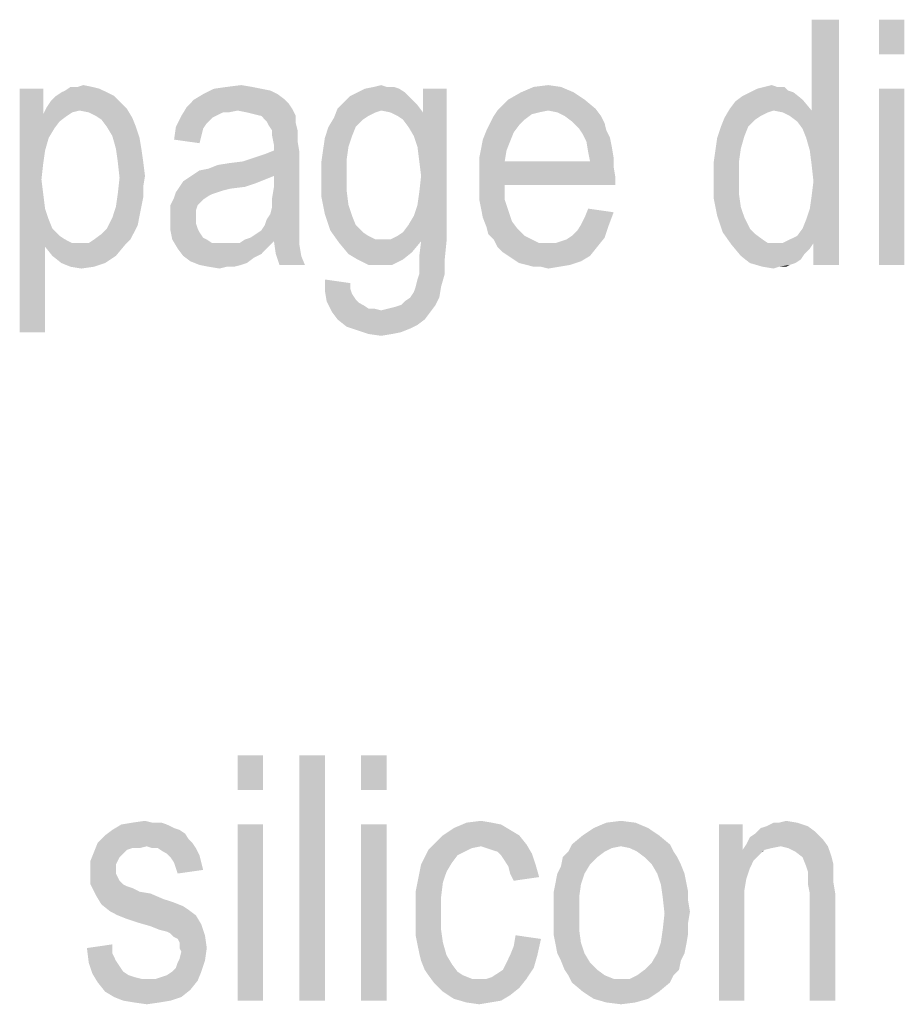
# Model space of a CAD drawing. Units: millimetres. Extents: x 0 to 420, y 0 to 297.
# Drawn here: x 328 to 341, y 66 to 80 of the extents above; entities that cross this region are included whole.
import ezdxf

# ---------------------------------------------------------------- set-up
doc = ezdxf.new("R2010")
doc.units = ezdxf.units.MM
doc.header["$LTSCALE"] = 23.1
doc.layers.add('12_DETAIL_ITEMS', color=7, linetype='CONTINUOUS')

# ---------------------------------------------------------------- blocks, each defined once
blk = doc.blocks.new('SEC_TEXT_BL3', base_point=(346.947, 79.932))
at = {"layer": '12_DETAIL_ITEMS', "color": 2, "linetype": 'CONTINUOUS'}
for points in [[(339.665, 77.877), (339.743, 78.266), (340.132, 79.563)], [(339.717, 77.696), (339.665, 77.877), (340.132, 79.563)], [(339.743, 77.489), (339.717, 77.696), (340.132, 79.563)], [(339.717, 76.866), (339.743, 77.048), (340.132, 79.563)], [(339.769, 76.374), (339.717, 76.866), (340.132, 79.563)], [(340.132, 79.563), (339.743, 78.266), (339.743, 79.563)], [(339.769, 77.255), (339.743, 77.489), (340.132, 79.563)], [(339.743, 77.048), (339.769, 77.255), (340.132, 79.563)], [(339.769, 76.063), (339.769, 76.374), (340.132, 79.563)], [(339.769, 76.063), (340.132, 79.563), (340.132, 76.063)], [(341.065, 79.563), (340.702, 79.07), (340.702, 79.563)], [(340.702, 79.07), (341.065, 79.563), (341.065, 79.07)], [(328.776, 78.577), (328.776, 78.214), (328.439, 75.103)], [(328.776, 78.577), (328.439, 75.103), (328.439, 78.577)], [(329.036, 78.526), (329.088, 78.551), (329.58, 78.577)], [(329.036, 78.526), (329.58, 78.577), (329.684, 78.526)], [(329.476, 78.603), (329.58, 78.577), (329.088, 78.551)], [(329.269, 78.603), (329.476, 78.603), (329.088, 78.551)], [(329.269, 78.603), (329.088, 78.551), (329.165, 78.603)], [(329.269, 78.603), (329.347, 78.629), (329.476, 78.603)], [(331.888, 78.577), (332.017, 78.551), (331.058, 78.5)], [(331.888, 78.577), (331.058, 78.5), (331.213, 78.577)], [(331.058, 78.5), (332.017, 78.551), (332.121, 78.5)], [(331.758, 78.603), (331.213, 78.577), (331.395, 78.603)], [(331.213, 78.577), (331.758, 78.603), (331.888, 78.577)], [(331.395, 78.603), (331.602, 78.629), (331.758, 78.603)], [(333.858, 78.577), (333.262, 78.526), (333.365, 78.577)], [(333.262, 78.526), (333.858, 78.577), (333.936, 78.526)], [(333.676, 78.603), (333.78, 78.603), (333.365, 78.577)], [(333.676, 78.603), (333.365, 78.577), (333.495, 78.603)], [(333.365, 78.577), (333.78, 78.603), (333.858, 78.577)], [(333.495, 78.603), (333.599, 78.629), (333.676, 78.603)], [(334.065, 77.903), (334.195, 78.24), (334.532, 78.577)], [(334.117, 77.748), (334.065, 77.903), (334.532, 78.577)], [(334.143, 77.54), (334.117, 77.748), (334.532, 78.577)], [(334.117, 76.918), (334.143, 77.1), (334.532, 78.577)], [(334.169, 76.4), (334.117, 76.918), (334.532, 78.577)], [(334.169, 77.333), (334.143, 77.54), (334.532, 78.577)], [(334.143, 77.1), (334.169, 77.333), (334.532, 78.577)], [(334.169, 76.4), (334.532, 78.577), (334.532, 76.4)], [(334.532, 78.577), (334.195, 78.24), (334.195, 78.577)], [(336.165, 78.603), (335.595, 78.526), (335.776, 78.603)], [(335.595, 78.526), (336.165, 78.603), (336.347, 78.526)], [(335.776, 78.603), (335.984, 78.629), (336.165, 78.603)], [(339.406, 78.551), (338.862, 78.526), (338.965, 78.577)], [(338.862, 78.526), (339.406, 78.551), (339.484, 78.526)], [(339.25, 78.603), (339.354, 78.603), (338.965, 78.577)], [(339.25, 78.603), (338.965, 78.577), (339.069, 78.603)], [(338.965, 78.577), (339.354, 78.603), (339.406, 78.551)], [(339.069, 78.603), (339.173, 78.629), (339.25, 78.603)], [(341.065, 78.577), (340.702, 76.063), (340.702, 78.577)], [(340.702, 76.063), (341.065, 78.577), (341.065, 76.063)], [(329.788, 78.474), (328.88, 78.396), (328.958, 78.474)], [(328.88, 78.396), (329.788, 78.474), (329.865, 78.396)], [(329.684, 78.526), (328.958, 78.474), (329.036, 78.526)], [(328.958, 78.474), (329.684, 78.526), (329.788, 78.474)], [(332.225, 78.422), (332.276, 78.37), (330.825, 78.318)], [(332.225, 78.422), (330.825, 78.318), (330.928, 78.422)], [(332.121, 78.5), (330.928, 78.422), (331.058, 78.5)], [(330.928, 78.422), (332.121, 78.5), (332.225, 78.422)], [(333.988, 78.474), (333.08, 78.396), (333.158, 78.474)], [(333.08, 78.396), (333.988, 78.474), (334.065, 78.396)], [(333.936, 78.526), (333.158, 78.474), (333.262, 78.526)], [(333.158, 78.474), (333.936, 78.526), (333.988, 78.474)], [(336.502, 78.422), (336.658, 78.292), (335.258, 78.266)], [(336.502, 78.422), (335.258, 78.266), (335.413, 78.422)], [(336.347, 78.526), (335.413, 78.422), (335.595, 78.526)], [(335.413, 78.422), (336.347, 78.526), (336.502, 78.422)], [(338.576, 78.292), (338.654, 78.396), (339.613, 78.422)], [(339.199, 78.266), (338.576, 78.292), (339.613, 78.422)], [(339.613, 78.422), (338.654, 78.396), (338.758, 78.474)], [(339.484, 78.526), (338.758, 78.474), (338.862, 78.526)], [(338.758, 78.474), (339.484, 78.526), (339.613, 78.422)], [(339.199, 78.266), (339.613, 78.422), (339.743, 78.266)], [(329.295, 78.266), (328.776, 78.214), (328.828, 78.318)], [(329.865, 78.396), (328.828, 78.318), (328.88, 78.396)], [(328.828, 78.318), (329.865, 78.396), (329.969, 78.292)], [(328.828, 78.318), (329.969, 78.292), (329.295, 78.266)], [(329.425, 78.24), (329.295, 78.266), (329.969, 78.292)], [(329.528, 78.189), (329.425, 78.24), (329.969, 78.292)], [(329.528, 78.189), (329.969, 78.292), (330.047, 78.163)], [(331.55, 78.266), (330.747, 78.189), (330.825, 78.318)], [(330.825, 78.318), (332.276, 78.37), (332.328, 78.292)], [(330.825, 78.318), (332.328, 78.292), (331.55, 78.266)], [(331.68, 78.24), (331.55, 78.266), (332.328, 78.292)], [(331.784, 78.214), (331.68, 78.24), (332.328, 78.292)], [(331.888, 78.189), (331.784, 78.214), (332.328, 78.292)], [(331.888, 78.189), (332.328, 78.292), (332.38, 78.189)], [(333.599, 78.266), (332.925, 78.163), (332.976, 78.292)], [(334.065, 78.396), (334.117, 78.344), (332.976, 78.292)], [(334.065, 78.396), (332.976, 78.292), (333.08, 78.396)], [(333.599, 78.266), (332.976, 78.292), (334.117, 78.344)], [(333.728, 78.24), (333.599, 78.266), (334.117, 78.344)], [(333.728, 78.24), (334.117, 78.344), (334.195, 78.24)], [(335.984, 78.266), (335.258, 78.266), (336.658, 78.292)], [(336.113, 78.24), (335.984, 78.266), (336.658, 78.292)], [(336.217, 78.189), (336.113, 78.24), (336.658, 78.292)], [(336.217, 78.189), (336.658, 78.292), (336.736, 78.189)], [(339.199, 78.266), (338.499, 78.163), (338.576, 78.292)], [(328.776, 78.214), (328.776, 77.514), (328.439, 75.103)], [(329.295, 78.266), (329.191, 78.24), (328.776, 78.214)], [(328.776, 78.214), (329.191, 78.24), (329.113, 78.189)], [(328.776, 78.214), (329.113, 78.189), (329.01, 78.111)], [(328.776, 78.214), (329.01, 78.111), (328.932, 78.007)], [(328.776, 78.214), (328.932, 78.007), (328.854, 77.877)], [(328.776, 78.214), (328.854, 77.877), (328.802, 77.696)], [(328.776, 78.214), (328.802, 77.696), (328.776, 77.514)], [(330.047, 78.163), (329.606, 78.137), (329.528, 78.189)], [(329.684, 78.033), (329.606, 78.137), (330.047, 78.163)], [(329.684, 78.033), (330.047, 78.163), (330.099, 78.033)], [(331.239, 78.189), (331.188, 78.163), (330.669, 78.033)], [(331.239, 78.189), (330.669, 78.033), (330.747, 78.189)], [(331.188, 78.163), (331.11, 78.085), (330.669, 78.033)], [(331.55, 78.266), (331.343, 78.24), (330.747, 78.189)], [(330.747, 78.189), (331.343, 78.24), (331.239, 78.189)], [(331.343, 78.24), (331.55, 78.266), (331.421, 78.24)], [(332.38, 78.189), (331.965, 78.111), (331.888, 78.189)], [(331.965, 78.111), (332.38, 78.189), (332.38, 78.085)], [(333.339, 78.137), (332.847, 78.033), (332.925, 78.163)], [(332.847, 78.033), (333.339, 78.137), (333.236, 78.033)], [(333.599, 78.266), (333.521, 78.24), (332.925, 78.163)], [(333.521, 78.24), (333.417, 78.189), (332.925, 78.163)], [(332.925, 78.163), (333.417, 78.189), (333.339, 78.137)], [(334.195, 78.24), (333.832, 78.189), (333.728, 78.24)], [(333.91, 78.137), (333.832, 78.189), (334.195, 78.24)], [(333.988, 78.033), (333.91, 78.137), (334.195, 78.24)], [(334.065, 77.903), (333.988, 78.033), (334.195, 78.24)], [(335.647, 78.137), (335.154, 78.085), (335.206, 78.189)], [(335.154, 78.085), (335.647, 78.137), (335.569, 78.059)], [(335.984, 78.266), (335.854, 78.24), (335.206, 78.189)], [(335.984, 78.266), (335.206, 78.189), (335.258, 78.266)], [(335.854, 78.24), (335.75, 78.214), (335.206, 78.189)], [(335.206, 78.189), (335.75, 78.214), (335.647, 78.137)], [(336.736, 78.189), (336.321, 78.111), (336.217, 78.189)], [(336.321, 78.111), (336.736, 78.189), (336.788, 78.085)], [(338.939, 78.137), (338.447, 78.033), (338.499, 78.163)], [(338.447, 78.033), (338.939, 78.137), (338.836, 78.033)], [(339.199, 78.266), (339.121, 78.24), (338.499, 78.163)], [(339.121, 78.24), (339.017, 78.189), (338.499, 78.163)], [(338.499, 78.163), (339.017, 78.189), (338.939, 78.137)], [(339.743, 78.266), (339.328, 78.24), (339.199, 78.266)], [(339.432, 78.189), (339.328, 78.24), (339.743, 78.266)], [(339.536, 78.111), (339.432, 78.189), (339.743, 78.266)], [(339.613, 78.007), (339.536, 78.111), (339.743, 78.266)], [(339.665, 77.877), (339.613, 78.007), (339.743, 78.266)], [(330.099, 78.033), (329.762, 77.903), (329.684, 78.033)], [(329.762, 77.903), (330.099, 78.033), (330.15, 77.877)], [(331.058, 78.007), (330.643, 77.851), (330.669, 78.033)], [(331.058, 78.007), (331.032, 77.903), (330.643, 77.851)], [(330.669, 78.033), (331.11, 78.085), (331.058, 78.007)], [(332.38, 78.085), (331.991, 78.059), (331.965, 78.111)], [(332.043, 77.981), (331.991, 78.059), (332.38, 78.085)], [(332.043, 77.981), (332.38, 78.085), (332.406, 77.981)], [(333.236, 78.033), (333.184, 77.903), (332.795, 77.877)], [(333.236, 78.033), (332.795, 77.877), (332.847, 78.033)], [(335.569, 78.059), (335.102, 77.981), (335.154, 78.085)], [(335.102, 77.981), (335.569, 78.059), (335.491, 77.955)], [(336.788, 78.085), (336.425, 78.007), (336.321, 78.111)], [(336.425, 78.007), (336.788, 78.085), (336.813, 77.981)], [(336.813, 77.981), (336.476, 77.929), (336.425, 78.007)], [(338.836, 78.033), (338.784, 77.903), (338.395, 77.877)], [(338.836, 78.033), (338.395, 77.877), (338.447, 78.033)], [(330.15, 77.877), (329.813, 77.722), (329.762, 77.903)], [(329.813, 77.722), (330.15, 77.877), (330.176, 77.722)], [(330.643, 77.851), (331.032, 77.903), (331.006, 77.8)], [(332.406, 77.981), (332.043, 77.903), (332.043, 77.981)], [(332.043, 77.903), (332.406, 77.981), (332.406, 77.826)], [(332.406, 77.826), (332.069, 77.774), (332.043, 77.903)], [(333.132, 77.748), (332.769, 77.696), (332.795, 77.877)], [(332.795, 77.877), (333.184, 77.903), (333.132, 77.748)], [(335.439, 77.826), (335.025, 77.722), (335.05, 77.851)], [(335.491, 77.955), (335.05, 77.851), (335.102, 77.981)], [(335.05, 77.851), (335.491, 77.955), (335.439, 77.826)], [(336.476, 77.929), (336.813, 77.981), (336.865, 77.877)], [(336.865, 77.877), (336.528, 77.826), (336.476, 77.929)], [(336.528, 77.826), (336.865, 77.877), (336.891, 77.748)], [(338.732, 77.722), (338.369, 77.696), (338.395, 77.877)], [(338.395, 77.877), (338.784, 77.903), (338.732, 77.722)], [(330.176, 77.722), (329.839, 77.54), (329.813, 77.722)], [(329.839, 77.54), (330.176, 77.722), (330.202, 77.54)], [(332.069, 77.696), (332.069, 77.774), (332.406, 77.826)], [(332.069, 77.696), (332.406, 77.826), (332.432, 77.67)], [(332.769, 77.696), (333.132, 77.748), (333.106, 77.566)], [(335.388, 77.696), (334.999, 77.592), (335.025, 77.722)], [(335.025, 77.722), (335.439, 77.826), (335.388, 77.696)], [(336.891, 77.748), (336.554, 77.67), (336.528, 77.826)], [(336.554, 77.67), (336.891, 77.748), (336.917, 77.592)], [(338.369, 77.696), (338.732, 77.722), (338.706, 77.54)], [(330.928, 77.359), (331.006, 77.411), (332.432, 77.67)], [(332.069, 77.333), (330.928, 77.359), (332.432, 77.67)], [(331.006, 77.411), (331.136, 77.437), (332.432, 77.67)], [(331.136, 77.437), (331.628, 77.54), (332.432, 77.67)], [(331.628, 77.54), (331.784, 77.592), (332.432, 77.67)], [(331.784, 77.592), (331.939, 77.644), (332.432, 77.67)], [(332.432, 77.67), (331.939, 77.644), (332.069, 77.696)], [(332.069, 77.177), (332.069, 77.333), (332.432, 77.67)], [(332.069, 77.177), (332.432, 77.67), (332.432, 77.1)], [(333.106, 77.566), (332.743, 77.514), (332.769, 77.696)], [(332.743, 77.514), (333.106, 77.566), (333.106, 77.359)], [(334.999, 77.592), (335.388, 77.696), (335.362, 77.54)], [(335.362, 77.54), (334.999, 77.437), (334.999, 77.592)], [(336.917, 77.592), (336.58, 77.54), (336.554, 77.67)], [(336.58, 77.54), (336.917, 77.592), (336.917, 77.463)], [(338.706, 77.54), (338.343, 77.514), (338.369, 77.696)], [(328.776, 77.514), (328.75, 77.281), (328.439, 75.103)], [(330.202, 77.54), (329.865, 77.307), (329.839, 77.54)], [(330.202, 77.54), (330.228, 77.333), (329.865, 77.307)], [(331.136, 77.437), (331.265, 77.489), (331.628, 77.54)], [(331.265, 77.489), (331.421, 77.514), (331.628, 77.54)], [(333.106, 77.359), (332.743, 77.333), (332.743, 77.514)], [(336.58, 77.54), (336.917, 77.463), (334.999, 77.437)], [(335.362, 77.54), (336.58, 77.54), (334.999, 77.437)], [(334.999, 77.437), (336.917, 77.463), (336.943, 77.307)], [(336.943, 77.307), (334.999, 77.281), (334.999, 77.437)], [(338.343, 77.307), (338.343, 77.514), (338.706, 77.54)], [(338.343, 77.307), (338.706, 77.54), (338.706, 77.307)], [(330.202, 77.177), (329.839, 77.074), (329.865, 77.307)], [(329.865, 77.307), (330.228, 77.333), (330.202, 77.177)], [(331.939, 77.281), (330.773, 77.255), (330.85, 77.307)], [(332.069, 77.333), (330.85, 77.307), (330.928, 77.359)], [(330.85, 77.307), (332.069, 77.333), (331.939, 77.281)], [(332.743, 77.333), (333.106, 77.359), (333.106, 77.126)], [(333.106, 77.126), (332.743, 77.048), (332.743, 77.333)], [(335.362, 77.203), (334.999, 77.281), (336.943, 77.307)], [(335.362, 77.203), (336.943, 77.307), (336.943, 77.203)], [(338.706, 77.307), (338.706, 77.074), (338.343, 77.022)], [(338.706, 77.307), (338.343, 77.022), (338.343, 77.307)], [(328.75, 77.281), (328.776, 77.074), (328.439, 75.103)], [(329.839, 77.074), (330.202, 77.177), (330.202, 77.022)], [(331.654, 77.177), (331.447, 77.151), (330.669, 77.1)], [(331.654, 77.177), (330.669, 77.1), (330.721, 77.177)], [(331.447, 77.151), (331.343, 77.126), (330.669, 77.1)], [(331.81, 77.229), (330.721, 77.177), (330.773, 77.255)], [(330.721, 77.177), (331.81, 77.229), (331.654, 77.177)], [(330.773, 77.255), (331.939, 77.281), (331.81, 77.229)], [(332.432, 77.1), (332.043, 77.022), (332.069, 77.177)], [(335.362, 77.203), (334.999, 77.126), (334.999, 77.281)], [(334.999, 76.996), (334.999, 77.126), (335.362, 77.203)], [(334.999, 76.996), (335.362, 77.203), (335.362, 76.996)], [(328.776, 77.074), (328.802, 76.866), (328.439, 75.103)], [(330.202, 77.022), (329.813, 76.892), (329.839, 77.074)], [(329.813, 76.892), (330.202, 77.022), (330.176, 76.892)], [(331.058, 76.996), (330.591, 76.918), (330.643, 77.022)], [(331.265, 77.1), (331.188, 77.074), (330.643, 77.022)], [(331.265, 77.1), (330.643, 77.022), (330.669, 77.1)], [(331.188, 77.074), (331.136, 77.048), (330.643, 77.022)], [(330.643, 77.022), (331.136, 77.048), (331.058, 76.996)], [(330.669, 77.1), (331.343, 77.126), (331.265, 77.1)], [(332.043, 77.022), (332.432, 77.1), (332.432, 76.97)], [(332.432, 76.97), (332.043, 76.892), (332.043, 77.022)], [(332.743, 77.048), (333.106, 77.126), (333.132, 76.918)], [(333.132, 76.918), (332.795, 76.789), (332.743, 77.048)], [(338.343, 77.022), (338.706, 77.074), (338.732, 76.892)], [(338.732, 76.892), (338.395, 76.763), (338.343, 77.022)], [(328.802, 76.866), (328.854, 76.711), (328.439, 75.103)], [(330.176, 76.892), (330.15, 76.763), (329.762, 76.737)], [(330.176, 76.892), (329.762, 76.737), (329.813, 76.892)], [(330.591, 76.918), (331.058, 76.996), (330.98, 76.918)], [(330.98, 76.918), (330.954, 76.84), (330.591, 76.814)], [(330.98, 76.918), (330.591, 76.814), (330.591, 76.918)], [(332.432, 76.84), (332.017, 76.789), (332.043, 76.892)], [(332.043, 76.892), (332.432, 76.97), (332.432, 76.84)], [(332.795, 76.789), (333.132, 76.918), (333.184, 76.763)], [(334.169, 76.4), (334.065, 76.763), (334.117, 76.918)], [(335.362, 76.996), (335.025, 76.866), (334.999, 76.996)], [(335.025, 76.866), (335.362, 76.996), (335.413, 76.84)], [(335.413, 76.84), (335.05, 76.737), (335.025, 76.866)], [(336.917, 76.814), (336.502, 76.737), (336.554, 76.866)], [(338.395, 76.763), (338.732, 76.892), (338.784, 76.737)], [(339.769, 76.374), (339.665, 76.711), (339.717, 76.866)], [(330.125, 76.633), (329.684, 76.581), (329.762, 76.737)], [(329.762, 76.737), (330.15, 76.763), (330.125, 76.633)], [(330.591, 76.814), (330.954, 76.84), (330.954, 76.737)], [(330.954, 76.737), (330.591, 76.711), (330.591, 76.814)], [(330.591, 76.711), (330.954, 76.737), (330.954, 76.659)], [(331.965, 76.711), (332.017, 76.789), (332.432, 76.84)], [(331.965, 76.711), (332.432, 76.84), (332.432, 76.711)], [(333.184, 76.763), (332.873, 76.555), (332.795, 76.789)], [(333.184, 76.763), (333.236, 76.633), (332.873, 76.555)], [(334.169, 76.4), (333.988, 76.633), (334.065, 76.763)], [(335.05, 76.737), (335.413, 76.84), (335.465, 76.685)], [(335.465, 76.685), (335.102, 76.607), (335.05, 76.737)], [(336.45, 76.633), (336.502, 76.737), (336.917, 76.814)], [(336.45, 76.633), (336.917, 76.814), (336.839, 76.607)], [(338.784, 76.737), (338.473, 76.529), (338.395, 76.763)], [(338.784, 76.737), (338.862, 76.581), (338.473, 76.529)], [(328.854, 76.711), (328.802, 76.322), (328.439, 75.103)], [(328.854, 76.711), (328.906, 76.581), (328.802, 76.322)], [(329.684, 76.581), (330.125, 76.633), (330.073, 76.529)], [(330.954, 76.659), (330.591, 76.555), (330.591, 76.711)], [(330.954, 76.659), (330.98, 76.581), (330.591, 76.555)], [(332.432, 76.607), (331.888, 76.555), (331.939, 76.633)], [(331.888, 76.555), (332.432, 76.607), (332.432, 76.529)], [(332.432, 76.711), (331.939, 76.633), (331.965, 76.711)], [(331.939, 76.633), (332.432, 76.711), (332.432, 76.607)], [(332.873, 76.555), (333.236, 76.633), (333.339, 76.529)], [(334.169, 76.4), (333.91, 76.529), (333.988, 76.633)], [(335.102, 76.607), (335.465, 76.685), (335.543, 76.581)], [(335.543, 76.581), (335.128, 76.503), (335.102, 76.607)], [(336.321, 76.477), (336.399, 76.555), (336.839, 76.607)], [(336.321, 76.477), (336.839, 76.607), (336.788, 76.451)], [(336.839, 76.607), (336.399, 76.555), (336.45, 76.633)], [(339.769, 76.374), (339.613, 76.581), (339.665, 76.711)], [(328.906, 76.581), (329.01, 76.477), (328.802, 76.322)], [(329.01, 76.477), (329.088, 76.426), (328.802, 76.322)], [(329.502, 76.426), (329.606, 76.503), (330.073, 76.529)], [(329.502, 76.426), (330.073, 76.529), (330.021, 76.426)], [(330.073, 76.529), (329.606, 76.503), (329.684, 76.581)], [(330.591, 76.555), (330.98, 76.581), (331.006, 76.529)], [(331.006, 76.529), (330.617, 76.426), (330.591, 76.555)], [(331.006, 76.529), (331.058, 76.451), (330.617, 76.426)], [(330.617, 76.426), (331.058, 76.451), (331.11, 76.426)], [(332.432, 76.451), (331.654, 76.426), (331.732, 76.451)], [(332.069, 76.4), (331.654, 76.426), (332.432, 76.451)], [(331.732, 76.451), (331.81, 76.503), (332.432, 76.529)], [(331.732, 76.451), (332.432, 76.529), (332.432, 76.451)], [(332.432, 76.529), (331.81, 76.503), (331.888, 76.555)], [(332.069, 76.4), (332.432, 76.451), (332.432, 76.4)], [(333.339, 76.529), (333.002, 76.374), (332.873, 76.555)], [(333.339, 76.529), (333.417, 76.477), (333.002, 76.374)], [(333.417, 76.477), (333.521, 76.426), (333.002, 76.374)], [(334.169, 76.4), (333.728, 76.426), (333.832, 76.477)], [(334.169, 76.4), (333.832, 76.477), (333.91, 76.529)], [(335.128, 76.503), (335.543, 76.581), (335.647, 76.477)], [(335.647, 76.477), (335.206, 76.426), (335.128, 76.503)], [(335.206, 76.426), (335.647, 76.477), (335.75, 76.426)], [(336.088, 76.374), (336.165, 76.4), (336.788, 76.451)], [(336.088, 76.374), (336.788, 76.451), (336.684, 76.322)], [(336.165, 76.4), (336.243, 76.426), (336.788, 76.451)], [(336.788, 76.451), (336.243, 76.426), (336.321, 76.477)], [(338.473, 76.529), (338.862, 76.581), (338.939, 76.503)], [(338.939, 76.503), (338.602, 76.348), (338.473, 76.529)], [(338.939, 76.503), (339.043, 76.426), (338.602, 76.348)], [(339.328, 76.374), (339.432, 76.426), (339.536, 76.477)], [(339.769, 76.374), (339.328, 76.374), (339.536, 76.477)], [(339.769, 76.374), (339.536, 76.477), (339.613, 76.581)], [(328.439, 75.103), (328.802, 76.322), (328.802, 75.103)], [(329.088, 76.426), (329.191, 76.374), (328.802, 76.322)], [(329.425, 76.374), (329.943, 76.348), (328.802, 76.322)], [(329.295, 76.374), (329.425, 76.374), (328.802, 76.322)], [(329.191, 76.374), (329.295, 76.374), (328.802, 76.322)], [(328.906, 76.192), (328.802, 76.322), (329.943, 76.348)], [(328.906, 76.192), (329.943, 76.348), (329.813, 76.192)], [(330.021, 76.426), (329.425, 76.374), (329.502, 76.426)], [(329.425, 76.374), (330.021, 76.426), (329.943, 76.348)], [(331.11, 76.426), (330.695, 76.296), (330.617, 76.426)], [(331.11, 76.426), (331.188, 76.374), (330.695, 76.296)], [(330.695, 76.296), (331.576, 76.374), (332.069, 76.4)], [(330.695, 76.296), (332.069, 76.4), (331.965, 76.296)], [(331.473, 76.374), (331.576, 76.374), (330.695, 76.296)], [(331.369, 76.374), (331.473, 76.374), (330.695, 76.296)], [(331.291, 76.374), (331.369, 76.374), (330.695, 76.296)], [(331.188, 76.374), (331.291, 76.374), (330.695, 76.296)], [(332.069, 76.4), (331.576, 76.374), (331.654, 76.426)], [(332.432, 76.4), (332.095, 76.218), (332.069, 76.4)], [(332.432, 76.4), (332.432, 76.348), (332.095, 76.218)], [(332.095, 76.218), (332.432, 76.348), (332.458, 76.192)], [(333.728, 76.426), (334.169, 76.4), (333.002, 76.374)], [(333.625, 76.426), (333.728, 76.426), (333.002, 76.374)], [(333.521, 76.426), (333.625, 76.426), (333.002, 76.374)], [(333.002, 76.374), (334.169, 76.4), (334.039, 76.244)], [(334.039, 76.244), (333.132, 76.218), (333.002, 76.374)], [(334.532, 76.4), (334.143, 76.192), (334.169, 76.4)], [(334.143, 76.192), (334.532, 76.4), (334.506, 76.14)], [(335.75, 76.426), (335.258, 76.322), (335.206, 76.426)], [(335.75, 76.426), (335.854, 76.374), (335.258, 76.322)], [(335.984, 76.374), (336.088, 76.374), (335.258, 76.322)], [(335.854, 76.374), (335.984, 76.374), (335.258, 76.322)], [(336.684, 76.322), (335.258, 76.322), (336.088, 76.374)], [(336.684, 76.322), (335.336, 76.244), (335.258, 76.322)], [(335.413, 76.192), (335.336, 76.244), (336.684, 76.322)], [(335.413, 76.192), (336.684, 76.322), (336.58, 76.192)], [(339.043, 76.426), (339.121, 76.374), (338.602, 76.348)], [(339.328, 76.374), (339.769, 76.374), (338.602, 76.348)], [(339.225, 76.374), (339.328, 76.374), (338.602, 76.348)], [(339.121, 76.374), (339.225, 76.374), (338.602, 76.348)], [(338.602, 76.348), (339.769, 76.374), (339.717, 76.296)], [(339.717, 76.296), (338.732, 76.192), (338.602, 76.348)], [(329.813, 76.192), (329.036, 76.089), (328.906, 76.192)], [(329.036, 76.089), (329.813, 76.192), (329.658, 76.089)], [(331.965, 76.296), (330.773, 76.192), (330.695, 76.296)], [(331.965, 76.296), (331.888, 76.218), (330.773, 76.192)], [(330.773, 76.192), (331.888, 76.218), (331.784, 76.166)], [(331.784, 76.166), (330.876, 76.114), (330.773, 76.192)], [(330.876, 76.114), (331.784, 76.166), (331.68, 76.089)], [(332.458, 76.192), (332.147, 76.063), (332.095, 76.218)], [(332.147, 76.063), (332.458, 76.192), (332.51, 76.063)], [(333.262, 76.14), (333.132, 76.218), (334.039, 76.244)], [(333.262, 76.14), (334.039, 76.244), (333.91, 76.14)], [(334.506, 76.14), (334.143, 76.063), (334.143, 76.192)], [(336.58, 76.192), (335.491, 76.14), (335.413, 76.192)], [(335.491, 76.14), (336.58, 76.192), (336.45, 76.114)], [(339.717, 76.296), (339.639, 76.218), (338.732, 76.192)], [(338.732, 76.192), (339.639, 76.218), (339.588, 76.14)], [(339.588, 76.14), (338.862, 76.089), (338.732, 76.192)], [(329.658, 76.089), (329.165, 76.037), (329.036, 76.089)], [(329.165, 76.037), (329.658, 76.089), (329.502, 76.037)], [(329.502, 76.037), (329.321, 76.011), (329.165, 76.037)], [(331.68, 76.089), (331.006, 76.063), (330.876, 76.114)], [(331.006, 76.063), (331.68, 76.089), (331.602, 76.063)], [(331.602, 76.063), (331.136, 76.037), (331.006, 76.063)], [(331.395, 76.037), (331.136, 76.037), (331.602, 76.063)], [(331.395, 76.037), (331.291, 76.011), (331.136, 76.037)], [(331.395, 76.037), (331.602, 76.063), (331.499, 76.037)], [(333.91, 76.14), (333.417, 76.063), (333.262, 76.14)], [(333.599, 76.063), (333.417, 76.063), (333.91, 76.14)], [(333.599, 76.063), (333.91, 76.14), (333.754, 76.063)], [(334.143, 75.933), (334.143, 76.063), (334.506, 76.14)], [(334.143, 75.933), (334.506, 76.14), (334.506, 75.933)], [(336.45, 76.114), (335.569, 76.089), (335.491, 76.14)], [(335.673, 76.063), (335.569, 76.089), (336.45, 76.114)], [(335.673, 76.063), (336.45, 76.114), (336.295, 76.063)], [(336.295, 76.063), (335.776, 76.037), (335.673, 76.063)], [(335.88, 76.037), (335.776, 76.037), (336.295, 76.063)], [(335.88, 76.037), (336.295, 76.063), (336.139, 76.037)], [(336.139, 76.037), (335.984, 76.011), (335.88, 76.037)], [(338.862, 76.089), (339.588, 76.14), (339.51, 76.089)], [(339.51, 76.089), (339.043, 76.037), (338.862, 76.089)], [(339.51, 76.089), (339.432, 76.063), (339.043, 76.037)], [(339.276, 76.037), (339.043, 76.037), (339.432, 76.063)], [(339.276, 76.037), (339.199, 76.011), (339.043, 76.037)], [(339.276, 76.037), (339.432, 76.063), (339.38, 76.037)], [(334.091, 75.751), (334.117, 75.855), (334.506, 75.933)], [(334.091, 75.751), (334.506, 75.933), (334.454, 75.751)], [(334.506, 75.933), (334.117, 75.855), (334.143, 75.933)], [(333.158, 75.803), (332.795, 75.7), (332.795, 75.855)], [(333.158, 75.803), (333.158, 75.726), (332.795, 75.7)], [(334.013, 75.596), (334.065, 75.674), (334.454, 75.751)], [(334.013, 75.596), (334.454, 75.751), (334.428, 75.596)], [(334.454, 75.751), (334.065, 75.674), (334.091, 75.751)], [(332.795, 75.7), (333.158, 75.726), (333.184, 75.648)], [(333.184, 75.648), (332.821, 75.544), (332.795, 75.7)], [(333.184, 75.648), (333.236, 75.57), (332.821, 75.544)], [(332.821, 75.544), (333.236, 75.57), (333.288, 75.518)], [(333.288, 75.518), (332.899, 75.389), (332.821, 75.544)], [(333.288, 75.518), (333.339, 75.492), (332.899, 75.389)], [(333.339, 75.492), (333.417, 75.44), (332.899, 75.389)], [(333.599, 75.414), (333.702, 75.44), (334.376, 75.492)], [(333.599, 75.414), (334.376, 75.492), (334.299, 75.389)], [(333.702, 75.44), (333.806, 75.466), (334.376, 75.492)], [(334.376, 75.492), (333.806, 75.466), (333.884, 75.492)], [(333.884, 75.492), (333.936, 75.544), (334.428, 75.596)], [(333.884, 75.492), (334.428, 75.596), (334.376, 75.492)], [(334.428, 75.596), (333.936, 75.544), (334.013, 75.596)], [(333.495, 75.44), (333.599, 75.414), (332.899, 75.389)], [(333.417, 75.44), (333.495, 75.44), (332.899, 75.389)], [(334.299, 75.389), (332.899, 75.389), (333.599, 75.414)], [(334.299, 75.389), (332.976, 75.285), (332.899, 75.389)], [(332.976, 75.285), (334.299, 75.389), (334.221, 75.285)], [(334.221, 75.285), (333.106, 75.181), (332.976, 75.285)], [(334.221, 75.285), (334.117, 75.207), (333.106, 75.181)], [(333.106, 75.181), (334.117, 75.207), (334.013, 75.155)], [(334.013, 75.155), (333.262, 75.129), (333.106, 75.181)], [(333.262, 75.129), (334.013, 75.155), (333.884, 75.103)], [(333.884, 75.103), (333.417, 75.077), (333.262, 75.129)], [(333.417, 75.077), (333.884, 75.103), (333.754, 75.077)], [(333.754, 75.077), (333.599, 75.051), (333.417, 75.077)], [(331.913, 69.063), (331.55, 68.57), (331.55, 69.063)], [(331.55, 68.57), (331.913, 69.063), (331.913, 68.57)], [(332.795, 69.063), (332.432, 65.563), (332.432, 69.063)], [(332.432, 65.563), (332.795, 69.063), (332.795, 65.563)], [(333.676, 69.063), (333.313, 68.57), (333.313, 69.063)], [(333.313, 68.57), (333.676, 69.063), (333.676, 68.57)], [(330.539, 68.077), (330.643, 68.026), (329.762, 68)], [(330.539, 68.077), (329.762, 68), (329.891, 68.077)], [(329.762, 68), (330.643, 68.026), (330.721, 68)], [(330.332, 68.103), (330.462, 68.103), (329.891, 68.077)], [(330.332, 68.103), (329.891, 68.077), (330.047, 68.103)], [(329.891, 68.077), (330.462, 68.103), (330.539, 68.077)], [(330.047, 68.103), (330.228, 68.129), (330.332, 68.103)], [(331.913, 68.077), (331.55, 65.563), (331.55, 68.077)], [(331.55, 65.563), (331.913, 68.077), (331.913, 65.563)], [(333.676, 68.077), (333.313, 65.563), (333.313, 68.077)], [(333.313, 65.563), (333.676, 68.077), (333.676, 65.563)], [(335.439, 68), (334.48, 67.922), (334.636, 68.026)], [(335.18, 68.103), (335.31, 68.077), (334.636, 68.026)], [(335.18, 68.103), (334.636, 68.026), (334.817, 68.103)], [(334.636, 68.026), (335.31, 68.077), (335.439, 68)], [(334.817, 68.103), (335.025, 68.129), (335.18, 68.103)], [(337.41, 68.026), (336.476, 67.922), (336.632, 68.026)], [(336.476, 67.922), (337.41, 68.026), (337.565, 67.922)], [(337.228, 68.103), (336.632, 68.026), (336.813, 68.103)], [(336.632, 68.026), (337.228, 68.103), (337.41, 68.026)], [(336.813, 68.103), (337.021, 68.129), (337.228, 68.103)], [(338.758, 68.077), (338.758, 67.714), (338.421, 65.563)], [(338.758, 68.077), (338.421, 65.563), (338.421, 68.077)], [(339.795, 67.974), (338.939, 67.948), (339.017, 68.026)], [(339.691, 68.051), (339.017, 68.026), (339.095, 68.051)], [(339.017, 68.026), (339.691, 68.051), (339.795, 67.974)], [(339.276, 68.103), (339.536, 68.103), (339.095, 68.051)], [(339.276, 68.103), (339.095, 68.051), (339.199, 68.103)], [(339.095, 68.051), (339.536, 68.103), (339.691, 68.051)], [(339.276, 68.103), (339.38, 68.129), (339.536, 68.103)], [(330.85, 67.87), (329.554, 67.818), (329.658, 67.922)], [(330.721, 68), (330.799, 67.948), (329.658, 67.922)], [(330.721, 68), (329.658, 67.922), (329.762, 68)], [(329.658, 67.922), (330.799, 67.948), (330.85, 67.87)], [(335.569, 67.922), (334.35, 67.792), (334.48, 67.922)], [(334.35, 67.792), (335.569, 67.922), (335.673, 67.792)], [(334.48, 67.922), (335.439, 68), (335.569, 67.922)], [(337.565, 67.922), (336.321, 67.792), (336.476, 67.922)], [(336.321, 67.792), (337.565, 67.922), (337.721, 67.792)], [(339.899, 67.87), (338.81, 67.792), (338.862, 67.896)], [(338.862, 67.896), (338.939, 67.948), (339.795, 67.974)], [(338.862, 67.896), (339.795, 67.974), (339.899, 67.87)], [(330.254, 67.766), (329.502, 67.689), (329.554, 67.818)], [(330.254, 67.766), (330.047, 67.74), (329.502, 67.689)], [(330.047, 67.74), (329.969, 67.714), (329.502, 67.689)], [(329.554, 67.818), (330.85, 67.87), (330.902, 67.818)], [(329.554, 67.818), (330.902, 67.818), (330.254, 67.766)], [(330.047, 67.74), (330.254, 67.766), (330.15, 67.74)], [(330.332, 67.74), (330.254, 67.766), (330.902, 67.818)], [(330.41, 67.74), (330.332, 67.74), (330.902, 67.818)], [(330.41, 67.74), (330.902, 67.818), (330.954, 67.74)], [(330.954, 67.74), (330.488, 67.689), (330.41, 67.74)], [(330.539, 67.663), (330.488, 67.689), (330.954, 67.74)], [(330.539, 67.663), (330.954, 67.74), (331.006, 67.637)], [(335.025, 67.766), (334.273, 67.714), (334.35, 67.792)], [(335.025, 67.766), (334.895, 67.74), (334.273, 67.714)], [(334.273, 67.714), (334.895, 67.74), (334.791, 67.689)], [(334.35, 67.792), (335.673, 67.792), (335.025, 67.766)], [(335.102, 67.74), (335.025, 67.766), (335.673, 67.792)], [(335.18, 67.714), (335.102, 67.74), (335.673, 67.792)], [(335.258, 67.689), (335.18, 67.714), (335.673, 67.792)], [(335.258, 67.689), (335.673, 67.792), (335.75, 67.663)], [(337.021, 67.766), (336.269, 67.689), (336.321, 67.792)], [(337.021, 67.766), (336.891, 67.74), (336.269, 67.689)], [(336.269, 67.689), (336.891, 67.74), (336.788, 67.689)], [(336.321, 67.792), (337.721, 67.792), (337.021, 67.766)], [(337.15, 67.74), (337.021, 67.766), (337.721, 67.792)], [(337.254, 67.689), (337.15, 67.74), (337.721, 67.792)], [(337.254, 67.689), (337.721, 67.792), (337.773, 67.689)], [(339.302, 67.766), (338.758, 67.714), (338.81, 67.792)], [(339.302, 67.766), (339.173, 67.74), (338.758, 67.714)], [(338.758, 67.714), (339.173, 67.74), (339.069, 67.714)], [(339.302, 67.766), (338.81, 67.792), (339.899, 67.87)], [(339.302, 67.766), (339.899, 67.87), (339.976, 67.766)], [(339.976, 67.766), (339.406, 67.74), (339.302, 67.766)], [(339.51, 67.689), (339.406, 67.74), (339.976, 67.766)], [(339.613, 67.611), (339.51, 67.689), (339.976, 67.766)], [(339.613, 67.611), (339.976, 67.766), (340.028, 67.611)], [(329.917, 67.663), (329.45, 67.559), (329.502, 67.689)], [(329.917, 67.663), (329.865, 67.611), (329.45, 67.559)], [(329.45, 67.559), (329.865, 67.611), (329.839, 67.559)], [(329.502, 67.689), (329.969, 67.714), (329.917, 67.663)], [(331.006, 67.637), (330.591, 67.611), (330.539, 67.663)], [(330.643, 67.533), (330.591, 67.611), (331.006, 67.637)], [(330.643, 67.533), (331.006, 67.637), (331.032, 67.533)], [(334.61, 67.533), (334.169, 67.507), (334.221, 67.611)], [(334.791, 67.689), (334.221, 67.611), (334.273, 67.714)], [(334.791, 67.689), (334.688, 67.637), (334.221, 67.611)], [(334.221, 67.611), (334.688, 67.637), (334.61, 67.533)], [(335.75, 67.663), (335.31, 67.637), (335.258, 67.689)], [(335.362, 67.559), (335.31, 67.637), (335.75, 67.663)], [(335.362, 67.559), (335.75, 67.663), (335.802, 67.507)], [(336.684, 67.611), (336.58, 67.507), (336.165, 67.481)], [(336.684, 67.611), (336.165, 67.481), (336.191, 67.611)], [(336.788, 67.689), (336.191, 67.611), (336.269, 67.689)], [(336.191, 67.611), (336.788, 67.689), (336.684, 67.611)], [(337.773, 67.689), (337.358, 67.611), (337.254, 67.689)], [(337.358, 67.611), (337.773, 67.689), (337.825, 67.611)], [(337.825, 67.611), (337.462, 67.507), (337.358, 67.611)], [(337.462, 67.507), (337.825, 67.611), (337.876, 67.507)], [(338.758, 67.714), (338.81, 67.3), (338.421, 65.563)], [(338.758, 67.714), (339.069, 67.714), (338.913, 67.559)], [(338.758, 67.714), (338.913, 67.559), (338.862, 67.455)], [(338.758, 67.714), (338.862, 67.455), (338.81, 67.3)], [(339.069, 67.714), (338.991, 67.637), (338.913, 67.559)], [(340.028, 67.611), (339.665, 67.481), (339.613, 67.611)], [(340.028, 67.611), (340.054, 67.507), (339.665, 67.481)], [(329.839, 67.559), (329.813, 67.507), (329.45, 67.403)], [(329.839, 67.559), (329.45, 67.403), (329.45, 67.559)], [(329.813, 67.507), (329.813, 67.429), (329.45, 67.403)], [(331.032, 67.533), (330.669, 67.455), (330.643, 67.533)], [(330.669, 67.455), (331.032, 67.533), (331.058, 67.429)], [(331.058, 67.429), (330.695, 67.377), (330.669, 67.455)], [(334.532, 67.403), (334.143, 67.377), (334.169, 67.507)], [(334.169, 67.507), (334.61, 67.533), (334.532, 67.403)], [(335.802, 67.507), (335.413, 67.481), (335.362, 67.559)], [(335.439, 67.377), (335.413, 67.481), (335.802, 67.507)], [(335.439, 67.377), (335.802, 67.507), (335.854, 67.326)], [(336.113, 67.377), (336.165, 67.481), (336.58, 67.507)], [(336.113, 67.377), (336.58, 67.507), (336.502, 67.377)], [(337.876, 67.507), (337.539, 67.377), (337.462, 67.507)], [(337.539, 67.377), (337.876, 67.507), (337.928, 67.377)], [(339.691, 67.403), (339.665, 67.481), (340.054, 67.507)], [(339.691, 67.403), (340.054, 67.507), (340.054, 67.403)], [(329.45, 67.403), (329.813, 67.429), (329.813, 67.377)], [(329.813, 67.377), (329.45, 67.222), (329.45, 67.403)], [(329.813, 67.377), (329.839, 67.326), (329.45, 67.222)], [(329.839, 67.326), (329.865, 67.274), (329.45, 67.222)], [(334.117, 67.248), (334.143, 67.377), (334.532, 67.403)], [(334.117, 67.248), (334.532, 67.403), (334.48, 67.248)], [(335.854, 67.326), (335.491, 67.274), (335.439, 67.377)], [(336.502, 67.377), (336.088, 67.248), (336.113, 67.377)], [(336.088, 67.248), (336.502, 67.377), (336.45, 67.222)], [(337.928, 67.377), (337.591, 67.222), (337.539, 67.377)], [(337.928, 67.377), (337.954, 67.248), (337.591, 67.222)], [(340.054, 67.403), (339.691, 67.326), (339.691, 67.403)], [(339.691, 67.326), (340.054, 67.403), (340.054, 67.248)], [(340.054, 67.248), (339.691, 67.222), (339.691, 67.326)], [(329.45, 67.222), (329.865, 67.274), (329.917, 67.222)], [(329.917, 67.222), (329.528, 67.066), (329.45, 67.222)], [(329.917, 67.222), (329.969, 67.196), (329.528, 67.066)], [(329.969, 67.196), (330.047, 67.17), (329.528, 67.066)], [(330.047, 67.17), (330.15, 67.118), (329.528, 67.066)], [(334.48, 67.248), (334.091, 67.118), (334.117, 67.248)], [(334.091, 67.118), (334.48, 67.248), (334.454, 67.04)], [(336.45, 67.222), (336.062, 67.118), (336.088, 67.248)], [(336.062, 67.118), (336.45, 67.222), (336.425, 67.04)], [(337.591, 67.222), (337.954, 67.248), (337.98, 67.118)], [(337.98, 67.118), (337.617, 67.04), (337.591, 67.222)], [(338.81, 67.3), (338.784, 67.144), (338.421, 65.563)], [(339.717, 67.092), (339.691, 67.222), (340.054, 67.248)], [(339.717, 67.092), (340.054, 67.248), (340.08, 67.092)], [(330.15, 67.118), (330.306, 67.092), (329.528, 67.066)], [(329.528, 67.066), (330.306, 67.092), (330.488, 67.014)], [(330.488, 67.014), (329.606, 66.937), (329.528, 67.066)], [(334.454, 67.04), (334.091, 66.963), (334.091, 67.118)], [(334.091, 66.807), (334.091, 66.963), (334.454, 67.04)], [(334.091, 66.807), (334.454, 67.04), (334.454, 66.807)], [(336.425, 67.04), (336.062, 66.963), (336.062, 67.118)], [(336.062, 66.807), (336.062, 66.963), (336.425, 67.04)], [(336.062, 66.807), (336.425, 67.04), (336.425, 66.807)], [(337.617, 67.04), (337.98, 67.118), (337.98, 66.989)], [(337.98, 66.989), (337.643, 66.807), (337.617, 67.04)], [(338.784, 67.144), (338.784, 66.937), (338.421, 65.563)], [(340.08, 67.092), (339.717, 65.563), (339.717, 67.092)], [(339.717, 65.563), (340.08, 67.092), (340.08, 65.563)], [(330.488, 67.014), (330.643, 66.963), (329.606, 66.937)], [(329.606, 66.937), (330.643, 66.963), (330.773, 66.911)], [(330.773, 66.911), (329.736, 66.833), (329.606, 66.937)], [(330.773, 66.911), (330.85, 66.859), (329.736, 66.833)], [(337.98, 66.989), (338.006, 66.833), (337.643, 66.807)], [(338.421, 65.563), (338.784, 66.937), (338.784, 65.563)], [(329.839, 66.781), (329.736, 66.833), (330.85, 66.859)], [(329.839, 66.781), (330.85, 66.859), (330.954, 66.781)], [(330.954, 66.781), (329.969, 66.729), (329.839, 66.781)], [(330.125, 66.677), (329.969, 66.729), (330.954, 66.781)], [(330.125, 66.677), (330.954, 66.781), (331.032, 66.651)], [(334.454, 66.807), (334.091, 66.651), (334.091, 66.807)], [(334.091, 66.651), (334.454, 66.807), (334.454, 66.574)], [(336.425, 66.807), (336.062, 66.651), (336.062, 66.807)], [(336.062, 66.651), (336.425, 66.807), (336.425, 66.574)], [(337.98, 66.677), (337.617, 66.574), (337.643, 66.807)], [(337.643, 66.807), (338.006, 66.833), (337.98, 66.677)], [(331.032, 66.651), (330.306, 66.626), (330.125, 66.677)], [(330.436, 66.574), (330.306, 66.626), (331.032, 66.651)], [(330.539, 66.548), (330.436, 66.574), (331.032, 66.651)], [(330.591, 66.522), (330.539, 66.548), (331.032, 66.651)], [(330.591, 66.522), (331.032, 66.651), (331.084, 66.496)], [(334.454, 66.574), (334.091, 66.496), (334.091, 66.651)], [(336.425, 66.574), (336.062, 66.496), (336.062, 66.651)], [(337.617, 66.574), (337.98, 66.677), (337.98, 66.522)], [(331.084, 66.496), (330.643, 66.47), (330.591, 66.522)], [(330.695, 66.444), (330.643, 66.47), (331.084, 66.496)], [(330.721, 66.392), (330.695, 66.444), (331.084, 66.496)], [(330.721, 66.314), (330.721, 66.392), (331.084, 66.496)], [(330.721, 66.314), (331.084, 66.496), (331.11, 66.314)], [(334.091, 66.496), (334.454, 66.574), (334.48, 66.392)], [(334.48, 66.392), (334.117, 66.366), (334.091, 66.496)], [(335.88, 66.444), (335.491, 66.34), (335.517, 66.496)], [(336.062, 66.496), (336.425, 66.574), (336.45, 66.392)], [(336.45, 66.392), (336.088, 66.366), (336.062, 66.496)], [(337.98, 66.522), (337.591, 66.392), (337.617, 66.574)], [(337.591, 66.392), (337.98, 66.522), (337.954, 66.366)], [(329.399, 66.314), (329.762, 66.366), (329.762, 66.237)], [(334.143, 66.237), (334.117, 66.366), (334.48, 66.392)], [(334.143, 66.237), (334.48, 66.392), (334.532, 66.211)], [(335.439, 66.211), (335.491, 66.34), (335.88, 66.444)], [(335.439, 66.211), (335.88, 66.444), (335.828, 66.211)], [(336.113, 66.237), (336.088, 66.366), (336.45, 66.392)], [(336.113, 66.237), (336.45, 66.392), (336.502, 66.237)], [(337.954, 66.366), (337.539, 66.237), (337.591, 66.392)], [(337.539, 66.237), (337.954, 66.366), (337.928, 66.237)], [(329.762, 66.237), (329.425, 66.107), (329.399, 66.314)], [(329.762, 66.237), (329.813, 66.133), (329.425, 66.107)], [(331.11, 66.314), (330.747, 66.263), (330.721, 66.314)], [(330.721, 66.159), (330.747, 66.263), (331.11, 66.314)], [(330.721, 66.159), (331.11, 66.314), (331.084, 66.133)], [(334.532, 66.211), (334.169, 66.133), (334.143, 66.237)], [(334.169, 66.133), (334.532, 66.211), (334.61, 66.081)], [(335.828, 66.211), (335.388, 66.107), (335.439, 66.211)], [(335.388, 66.107), (335.828, 66.211), (335.776, 66.029)], [(336.502, 66.237), (336.165, 66.133), (336.113, 66.237)], [(336.165, 66.133), (336.502, 66.237), (336.58, 66.107)], [(337.928, 66.237), (337.876, 66.133), (337.462, 66.107)], [(337.928, 66.237), (337.462, 66.107), (337.539, 66.237)], [(329.425, 66.107), (329.813, 66.133), (329.865, 66.055)], [(329.865, 66.055), (329.476, 65.951), (329.425, 66.107)], [(329.865, 66.055), (329.917, 65.977), (329.476, 65.951)], [(330.617, 65.977), (330.669, 66.029), (331.084, 66.133)], [(330.617, 65.977), (331.084, 66.133), (331.032, 65.977)], [(330.669, 66.029), (330.695, 66.107), (331.084, 66.133)], [(331.084, 66.133), (330.695, 66.107), (330.721, 66.159)], [(334.61, 66.081), (334.221, 66.003), (334.169, 66.133)], [(334.221, 66.003), (334.61, 66.081), (334.688, 65.977)], [(335.776, 66.029), (335.336, 66.003), (335.388, 66.107)], [(336.58, 66.107), (336.217, 66.003), (336.165, 66.133)], [(336.217, 66.003), (336.58, 66.107), (336.684, 66.003)], [(337.358, 66.003), (337.462, 66.107), (337.876, 66.133)], [(337.358, 66.003), (337.876, 66.133), (337.85, 66.003)], [(329.476, 65.951), (329.917, 65.977), (329.995, 65.926)], [(329.995, 65.926), (329.554, 65.822), (329.476, 65.951)], [(329.995, 65.926), (330.073, 65.9), (329.554, 65.822)], [(330.384, 65.874), (330.462, 65.9), (331.032, 65.977)], [(330.384, 65.874), (331.032, 65.977), (330.98, 65.848)], [(330.462, 65.9), (330.539, 65.926), (331.032, 65.977)], [(331.032, 65.977), (330.539, 65.926), (330.617, 65.977)], [(334.688, 65.977), (334.273, 65.926), (334.221, 66.003)], [(334.273, 65.926), (334.688, 65.977), (334.765, 65.926)], [(334.765, 65.926), (334.35, 65.822), (334.273, 65.926)], [(334.765, 65.926), (334.895, 65.874), (334.35, 65.822)], [(335.102, 65.874), (335.18, 65.9), (335.776, 66.029)], [(335.102, 65.874), (335.776, 66.029), (335.673, 65.874)], [(335.18, 65.9), (335.258, 65.951), (335.776, 66.029)], [(335.258, 65.951), (335.336, 66.003), (335.776, 66.029)], [(336.684, 66.003), (336.269, 65.926), (336.217, 66.003)], [(336.269, 65.926), (336.684, 66.003), (336.788, 65.926)], [(336.788, 65.926), (336.321, 65.822), (336.269, 65.926)], [(336.788, 65.926), (336.917, 65.874), (336.321, 65.822)], [(337.773, 65.926), (337.15, 65.874), (337.254, 65.926)], [(337.15, 65.874), (337.773, 65.926), (337.721, 65.822)], [(337.85, 66.003), (337.254, 65.926), (337.358, 66.003)], [(337.254, 65.926), (337.85, 66.003), (337.773, 65.926)], [(330.073, 65.9), (330.176, 65.874), (329.554, 65.822)], [(330.384, 65.874), (330.98, 65.848), (329.554, 65.822)], [(330.28, 65.874), (330.384, 65.874), (329.554, 65.822)], [(330.176, 65.874), (330.28, 65.874), (329.554, 65.822)], [(329.554, 65.822), (330.98, 65.848), (330.876, 65.718)], [(330.876, 65.718), (329.658, 65.692), (329.554, 65.822)], [(335.102, 65.874), (335.673, 65.874), (334.35, 65.822)], [(334.999, 65.874), (335.102, 65.874), (334.35, 65.822)], [(334.895, 65.874), (334.999, 65.874), (334.35, 65.822)], [(334.35, 65.822), (335.673, 65.874), (335.569, 65.744)], [(335.569, 65.744), (334.48, 65.692), (334.35, 65.822)], [(337.021, 65.874), (337.15, 65.874), (336.321, 65.822)], [(336.917, 65.874), (337.021, 65.874), (336.321, 65.822)], [(337.721, 65.822), (336.321, 65.822), (337.15, 65.874)], [(337.721, 65.822), (336.476, 65.692), (336.321, 65.822)], [(336.476, 65.692), (337.721, 65.822), (337.565, 65.692)], [(329.788, 65.614), (329.658, 65.692), (330.876, 65.718)], [(329.788, 65.614), (330.876, 65.718), (330.747, 65.614)], [(334.48, 65.692), (335.569, 65.744), (335.439, 65.64)], [(335.439, 65.64), (334.636, 65.589), (334.48, 65.692)], [(334.636, 65.589), (335.439, 65.64), (335.31, 65.563)], [(337.565, 65.692), (336.632, 65.589), (336.476, 65.692)], [(336.632, 65.589), (337.565, 65.692), (337.41, 65.589)], [(330.747, 65.614), (329.917, 65.563), (329.788, 65.614)], [(329.917, 65.563), (330.747, 65.614), (330.591, 65.563)], [(330.591, 65.563), (330.073, 65.537), (329.917, 65.563)], [(330.073, 65.537), (330.591, 65.563), (330.436, 65.537)], [(330.436, 65.537), (330.254, 65.511), (330.073, 65.537)], [(335.31, 65.563), (334.817, 65.537), (334.636, 65.589)], [(334.817, 65.537), (335.31, 65.563), (335.154, 65.537)], [(335.154, 65.537), (334.999, 65.511), (334.817, 65.537)], [(337.41, 65.589), (336.813, 65.537), (336.632, 65.589)], [(336.813, 65.537), (337.41, 65.589), (337.228, 65.537)], [(337.228, 65.537), (337.021, 65.511), (336.813, 65.537)]]:
    blk.add_solid(points, dxfattribs=at)

msp = doc.modelspace()

# ---------------------------------------------------------------- block references
at = {"layer": '12_DETAIL_ITEMS', "color": 2, "linetype": 'CONTINUOUS'}
msp.add_blockref('SEC_TEXT_BL3', (346.94674, 79.93205), dxfattribs=at)

doc.saveas('drawing.dxf')
